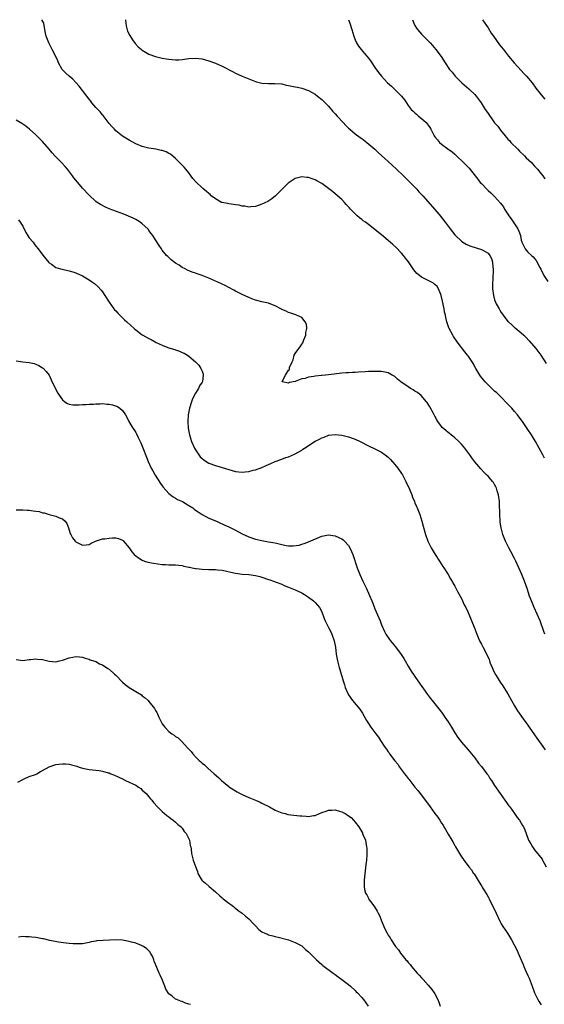
# Model space of a CAD drawing. Units: inches. Extents: x 2622000 to 2625000, y 1461000 to 1464000.
# Drawn here: x 2624662 to 2624820, y 1463704 to 1464000 of the extents above; entities that cross this region are included whole.
import ezdxf

# ---------------------------------------------------------------- set-up
doc = ezdxf.new("R2010")
doc.units = ezdxf.units.IN
doc.header["$MEASUREMENT"] = 0
doc.layers.add('LD26221461_10ft', color=121, linetype='Continuous')

msp = doc.modelspace()

# ---------------------------------------------------------------- linework, layer by layer
at = {"layer": 'LD26221461_10ft'}
for points, elevation in [([(2624820.03, 1463868.03), (2624819.52, 1463869), (2624817.26, 1463873), (2624816.06, 1463875), (2624815, 1463876.65), (2624813.36, 1463879), (2624813, 1463879.5), (2624811.86, 1463881), (2624811, 1463882.06), (2624810.18, 1463883), (2624809, 1463884.29), (2624806.65, 1463886.65), (2624805.63, 1463887.63), (2624805, 1463888.2), (2624803, 1463890.11), (2624802.15, 1463891), (2624801.61, 1463891.61), (2624800.71, 1463892.71), (2624800.51, 1463893), (2624799.31, 1463895), (2624798.5, 1463896.5), (2624798.19, 1463897), (2624797, 1463898.8), (2624796.85, 1463899), (2624796.02, 1463900.02), (2624793.76, 1463903), (2624792.65, 1463904.65), (2624792.44, 1463905), (2624791.36, 1463907), (2624791.25, 1463907.25), (2624790.7, 1463908.7), (2624790.62, 1463909), (2624790.3, 1463910.3), (2624790.17, 1463911), (2624789.96, 1463911.96), (2624789.78, 1463913), (2624789.3, 1463915.3), (2624788.92, 1463916.92), (2624788.78, 1463917.22), (2624788.14, 1463919), (2624787.72, 1463919.72), (2624787, 1463920.32), (2624786.65, 1463920.65), (2624783, 1463922.53), (2624782.37, 1463923), (2624781.63, 1463923.63), (2624780.71, 1463924.71), (2624779.07, 1463927.07), (2624778.21, 1463928.21), (2624777.57, 1463929), (2624777, 1463929.68), (2624775.38, 1463931.38), (2624774.36, 1463932.36), (2624773, 1463933.56), (2624771, 1463935.23), (2624767, 1463938.32), (2624766.1, 1463939), (2624765.46, 1463939.46), (2624765, 1463939.86), (2624764.32, 1463940.32), (2624763.63, 1463941), (2624763, 1463941.58), (2624761.63, 1463943), (2624761.33, 1463943.33), (2624761, 1463943.71), (2624760.37, 1463944.37), (2624759.8, 1463945), (2624759, 1463945.84), (2624757.71, 1463947), (2624756.24, 1463948.24), (2624755, 1463949.23), (2624753, 1463950.67), (2624751.49, 1463951.49), (2624751, 1463951.78), (2624750.07, 1463952.07), (2624749, 1463952.5), (2624748.51, 1463952.51), (2624747, 1463952.7), (2624746.57, 1463952.57), (2624745, 1463952.2), (2624743.16, 1463951), (2624743, 1463950.86), (2624741.1, 1463949), (2624741, 1463948.88), (2624739.02, 1463946.98), (2624737.96, 1463946.04), (2624736.73, 1463945.27), (2624735, 1463944.48), (2624733, 1463943.79), (2624731.67, 1463943.67), (2624731, 1463943.57), (2624729.83, 1463943.83), (2624729, 1463943.87), (2624728.14, 1463944.14), (2624727, 1463944.26), (2624726.4, 1463944.4), (2624725, 1463944.54), (2624724.63, 1463944.63), (2624723, 1463944.94), (2624722.86, 1463945), (2624721, 1463946.02), (2624719.7, 1463947), (2624719.36, 1463947.36), (2624719, 1463947.65), (2624718.29, 1463948.29), (2624717.2, 1463949.2), (2624717, 1463949.34), (2624715.14, 1463951.14), (2624715, 1463951.29), (2624714.23, 1463952.23), (2624713, 1463953.87), (2624712.07, 1463955), (2624711.61, 1463955.61), (2624710.62, 1463956.62), (2624710.21, 1463957), (2624709.62, 1463957.62), (2624709, 1463958.23), (2624707.47, 1463959.47), (2624707, 1463959.76), (2624706.18, 1463960.18), (2624705, 1463960.58), (2624704.67, 1463960.67), (2624703.05, 1463961), (2624701, 1463961.33), (2624699, 1463961.83), (2624697, 1463962.65), (2624695, 1463963.71), (2624693, 1463964.94), (2624691, 1463966.59), (2624690.58, 1463967), (2624689.82, 1463967.82), (2624689, 1463968.79), (2624687.19, 1463971.19), (2624687, 1463971.4), (2624686.27, 1463972.27), (2624685, 1463973.6), (2624683.83, 1463975), (2624683.47, 1463975.47), (2624683, 1463976.04), (2624682.32, 1463977), (2624680.01, 1463980.01), (2624679, 1463981.13), (2624678.08, 1463982.08), (2624676.94, 1463983), (2624675.95, 1463983.95), (2624675, 1463984.9), (2624674.92, 1463985), (2624673.79, 1463987), (2624673.58, 1463987.58), (2624672.94, 1463988.94), (2624671.89, 1463991), (2624670.85, 1463993), (2624670.06, 1463995), (2624669.91, 1463995.91), (2624669.69, 1463997), (2624669.6, 1463997.6), (2624669.33, 1463999), (2624668.78, 1464000)], 9140), ([(2624693.98, 1464000), (2624693.97, 1463999.97), (2624694, 1463999), (2624694.11, 1463998.11), (2624694.55, 1463996.55), (2624695.2, 1463995.2), (2624696.06, 1463993.94), (2624696.8, 1463992.8), (2624697.79, 1463991.79), (2624698.75, 1463991), (2624699, 1463990.82), (2624701, 1463989.67), (2624703, 1463988.92), (2624705, 1463988.45), (2624706.24, 1463988.24), (2624707, 1463988.08), (2624709, 1463987.91), (2624709.94, 1463987.94), (2624711, 1463988.02), (2624713, 1463988.29), (2624715, 1463988.44), (2624717, 1463988.21), (2624719, 1463987.66), (2624721, 1463986.93), (2624723, 1463986.04), (2624726.28, 1463984.28), (2624727, 1463983.87), (2624729, 1463982.98), (2624733, 1463981.4), (2624733.31, 1463981.31), (2624735, 1463980.9), (2624737, 1463980.78), (2624738.83, 1463980.83), (2624741, 1463980.65), (2624742.32, 1463980.32), (2624743, 1463980.22), (2624743.96, 1463979.96), (2624745, 1463979.8), (2624745.65, 1463979.65), (2624747, 1463979.39), (2624749, 1463978.71), (2624751, 1463977.61), (2624751.73, 1463977), (2624753, 1463975.99), (2624753.48, 1463975.48), (2624755, 1463973.93), (2624756.35, 1463972.35), (2624757, 1463971.66), (2624757.58, 1463971), (2624759.4, 1463969), (2624760.19, 1463968.19), (2624761, 1463967.39), (2624761.43, 1463967), (2624763, 1463965.68), (2624764.52, 1463964.52), (2624765, 1463964.19), (2624766.55, 1463963), (2624768.95, 1463961), (2624769.99, 1463959.99), (2624771, 1463959.13), (2624773, 1463957.31), (2624774.19, 1463956.19), (2624775.5, 1463955), (2624777.56, 1463953), (2624778.28, 1463952.28), (2624779, 1463951.61), (2624779.61, 1463951), (2624781, 1463949.58), (2624781.27, 1463949.27), (2624781.54, 1463949), (2624782.19, 1463948.19), (2624783.35, 1463947), (2624787, 1463942.9), (2624788.76, 1463940.76), (2624789.64, 1463939.64), (2624790.11, 1463939), (2624791, 1463937.84), (2624791.61, 1463937), (2624793, 1463935.26), (2624793.23, 1463935), (2624795, 1463933.29), (2624795.44, 1463933), (2624796.43, 1463932.43), (2624797, 1463932.17), (2624797.85, 1463931.85), (2624801, 1463930.85), (2624801.43, 1463930.57), (2624803, 1463929.67), (2624803.59, 1463929), (2624804.07, 1463928.07), (2624804.37, 1463927), (2624804.46, 1463925.54), (2624804.53, 1463925), (2624804.43, 1463921.57), (2624804.39, 1463921), (2624804.37, 1463920.37), (2624804.38, 1463919), (2624804.61, 1463917), (2624805, 1463915.68), (2624805.26, 1463915), (2624805.5, 1463914.5), (2624806.32, 1463913), (2624806.6, 1463912.6), (2624807, 1463911.89), (2624807.39, 1463911.39), (2624807.58, 1463911), (2624809, 1463909.18), (2624809.17, 1463909), (2624810.15, 1463908.15), (2624811, 1463907.36), (2624811.21, 1463907.21), (2624813, 1463905.72), (2624813.8, 1463905), (2624814.39, 1463904.39), (2624815.35, 1463903.35), (2624817.35, 1463901), (2624818.88, 1463899), (2624820.47, 1463896.47)], 9150), ([(2624761.04, 1464000), (2624761.45, 1463999), (2624762.06, 1463997), (2624762.6, 1463995), (2624763, 1463993.98), (2624763.43, 1463993), (2624764.05, 1463992.05), (2624764.82, 1463991), (2624765.84, 1463989.84), (2624766.54, 1463989), (2624767, 1463988.39), (2624767.62, 1463987.62), (2624768.09, 1463987), (2624769, 1463985.64), (2624770.1, 1463984.1), (2624770.95, 1463983), (2624772.8, 1463981), (2624773.97, 1463979.97), (2624775, 1463978.97), (2624776.98, 1463976.98), (2624777.89, 1463975.89), (2624778.43, 1463975), (2624779, 1463974.17), (2624779.89, 1463973), (2624780.47, 1463972.47), (2624781, 1463971.91), (2624781.52, 1463971.52), (2624782.09, 1463971), (2624783, 1463970.26), (2624784.38, 1463969), (2624784.69, 1463968.69), (2624785, 1463968.2), (2624785.51, 1463967.51), (2624785.81, 1463967), (2624786.61, 1463965.39), (2624786.82, 1463965), (2624787, 1463964.74), (2624787.79, 1463963.79), (2624788.38, 1463963), (2624789, 1463962.5), (2624790.9, 1463961.1), (2624792.23, 1463960.23), (2624793, 1463959.48), (2624793.27, 1463959.27), (2624793.53, 1463959), (2624795.61, 1463957), (2624797.3, 1463955.3), (2624799.97, 1463951.97), (2624800.68, 1463951), (2624801, 1463950.64), (2624802.6, 1463949), (2624803, 1463948.62), (2624803.86, 1463947.86), (2624805, 1463946.73), (2624806.77, 1463944.77), (2624807.63, 1463943.63), (2624807.97, 1463943), (2624809, 1463941.46), (2624809.27, 1463941), (2624810.01, 1463940.01), (2624811, 1463938.57), (2624812.02, 1463937), (2624812.31, 1463936.31), (2624812.73, 1463935), (2624813, 1463933.63), (2624813.14, 1463933.14), (2624813.19, 1463933), (2624814.23, 1463931), (2624815, 1463930.01), (2624816.12, 1463929), (2624816.62, 1463928.62), (2624817, 1463928.1), (2624817.52, 1463927.52), (2624818.6, 1463925.4), (2624818.89, 1463924.89), (2624819.82, 1463923), (2624821, 1463921.23)], 9160), ([(2624780.31, 1464000), (2624780.67, 1463999), (2624781, 1463998.27), (2624781.44, 1463997.44), (2624781.77, 1463997), (2624782.34, 1463996.34), (2624783, 1463995.61), (2624785, 1463993.63), (2624785.61, 1463993), (2624786.27, 1463992.27), (2624787.35, 1463991), (2624788.89, 1463988.89), (2624790.11, 1463987), (2624791.46, 1463985), (2624792.17, 1463984.17), (2624793.08, 1463983), (2624795.12, 1463981), (2624797.23, 1463979.23), (2624797.48, 1463979), (2624799, 1463977.52), (2624799.48, 1463977), (2624800.9, 1463975), (2624802.17, 1463973), (2624802.51, 1463972.51), (2624803, 1463971.71), (2624804.74, 1463969.26), (2624805, 1463968.92), (2624805.93, 1463967.93), (2624806.53, 1463967), (2624806.78, 1463966.78), (2624808.16, 1463965), (2624808.58, 1463964.58), (2624809, 1463964.05), (2624809.52, 1463963.52), (2624809.9, 1463963), (2624811.93, 1463961), (2624812.46, 1463960.46), (2624813.99, 1463959), (2624814.44, 1463958.44), (2624816.04, 1463957), (2624816.46, 1463956.46), (2624817, 1463955.94), (2624817.92, 1463955), (2624819, 1463953.61), (2624819.45, 1463953), (2624820.06, 1463952.07)], 9170), ([(2624801.3, 1464000), (2624802.04, 1463999), (2624803, 1463997.58), (2624803.97, 1463995.97), (2624804.62, 1463995), (2624806.47, 1463992.47), (2624807, 1463991.78), (2624807.63, 1463991), (2624809.16, 1463989), (2624810.9, 1463987), (2624813, 1463984.74), (2624813.81, 1463983.81), (2624814.61, 1463983), (2624816.26, 1463981), (2624817.43, 1463979.43), (2624819, 1463977.4), (2624820.07, 1463976.07)], 9180), ([(2624820.11, 1463815), (2624819.83, 1463815.83), (2624818.66, 1463819), (2624817.82, 1463821), (2624816.9, 1463823), (2624816.05, 1463825), (2624815.51, 1463826.49), (2624814.75, 1463828.75), (2624813.94, 1463831), (2624813.13, 1463833), (2624812.29, 1463835), (2624811.41, 1463837), (2624811, 1463837.81), (2624809.9, 1463839.9), (2624809.26, 1463841), (2624808.25, 1463843), (2624807.47, 1463845), (2624806.94, 1463847), (2624806.68, 1463848.68), (2624806.65, 1463849), (2624806.53, 1463851), (2624806.45, 1463854.45), (2624806.41, 1463855), (2624806.29, 1463856.29), (2624806.18, 1463857), (2624805.8, 1463858.2), (2624805.58, 1463859), (2624805.39, 1463859.39), (2624805, 1463860.08), (2624804.64, 1463860.64), (2624804.37, 1463861), (2624803, 1463862.55), (2624802.58, 1463863), (2624801.78, 1463863.78), (2624800.81, 1463864.81), (2624799, 1463866.91), (2624798.1, 1463868.1), (2624797.51, 1463869), (2624796.06, 1463871), (2624795, 1463872.23), (2624794.63, 1463872.63), (2624794.26, 1463873), (2624793, 1463874.16), (2624791.95, 1463875), (2624791.4, 1463875.4), (2624791, 1463875.77), (2624790.32, 1463876.32), (2624789.25, 1463877.25), (2624789, 1463877.54), (2624787.95, 1463879), (2624787.58, 1463879.58), (2624787, 1463880.62), (2624786.88, 1463880.88), (2624786.56, 1463881.44), (2624785.48, 1463883.48), (2624784.71, 1463884.71), (2624784.48, 1463885), (2624782.87, 1463886.87), (2624781.76, 1463887.76), (2624781, 1463888.2), (2624780.52, 1463888.52), (2624779.7, 1463889), (2624779, 1463889.44), (2624776.81, 1463891), (2624775.82, 1463891.82), (2624775, 1463892.54), (2624774.15, 1463893), (2624773, 1463893.68), (2624771, 1463894.08), (2624769, 1463894.11), (2624767, 1463894.07), (2624766.01, 1463894.01), (2624764.08, 1463893.92), (2624763, 1463893.8), (2624762.22, 1463893.78), (2624761, 1463893.68), (2624760.33, 1463893.67), (2624759, 1463893.55), (2624757.37, 1463893.37), (2624756.67, 1463893.33), (2624754.12, 1463893), (2624753, 1463892.91), (2624752.88, 1463892.88), (2624751, 1463892.68), (2624750.55, 1463892.55), (2624749, 1463892.35), (2624747.98, 1463891.98), (2624747, 1463891.85), (2624745.03, 1463891.03), (2624743.27, 1463890.73), (2624743, 1463890.55), (2624741.06, 1463891), (2624741.03, 1463891.03), (2624742.08, 1463893), (2624743, 1463894.51), (2624743.31, 1463894.69), (2624743.25, 1463895), (2624743.27, 1463895.27), (2624744.06, 1463897), (2624744.39, 1463897.61), (2624744.72, 1463899), (2624745, 1463899.46), (2624746.04, 1463901), (2624746.49, 1463901.51), (2624747, 1463902.34), (2624747.31, 1463902.69), (2624747.62, 1463903.62), (2624748.19, 1463905), (2624748.22, 1463905.78), (2624748.47, 1463907), (2624748.36, 1463908.36), (2624748.03, 1463909), (2624747, 1463910.34), (2624745.17, 1463911.17), (2624743.65, 1463911.65), (2624743, 1463911.81), (2624742.25, 1463912.25), (2624741, 1463912.78), (2624740.88, 1463912.88), (2624739, 1463913.88), (2624737.66, 1463914.34), (2624737, 1463914.62), (2624735, 1463915.05), (2624733.46, 1463915.46), (2624733, 1463915.57), (2624731.98, 1463915.98), (2624731, 1463916.34), (2624729, 1463917.25), (2624727, 1463918.29), (2624726.55, 1463918.55), (2624725, 1463919.38), (2624723.97, 1463919.97), (2624723, 1463920.42), (2624722.62, 1463920.62), (2624719, 1463922.18), (2624717, 1463923), (2624715.52, 1463923.52), (2624715, 1463923.72), (2624714.04, 1463924.04), (2624712.63, 1463924.63), (2624711.93, 1463925), (2624711, 1463925.44), (2624710.05, 1463926.05), (2624709, 1463926.75), (2624707.72, 1463927.72), (2624706.66, 1463928.66), (2624706.32, 1463929), (2624705, 1463930.61), (2624704.72, 1463931), (2624704.03, 1463932.03), (2624703, 1463933.73), (2624702.16, 1463935), (2624701.68, 1463935.68), (2624701, 1463936.58), (2624700.81, 1463936.81), (2624700.63, 1463937), (2624699, 1463938.55), (2624698.37, 1463939), (2624697.54, 1463939.54), (2624697, 1463939.81), (2624696.24, 1463940.24), (2624694.84, 1463940.84), (2624693.42, 1463941.42), (2624689.06, 1463943.06), (2624687.69, 1463943.69), (2624687, 1463944.02), (2624686.37, 1463944.37), (2624685.37, 1463945), (2624685, 1463945.27), (2624683, 1463947.17), (2624681, 1463949.31), (2624679.57, 1463951), (2624678.44, 1463952.44), (2624678.03, 1463953), (2624676.5, 1463955), (2624675.8, 1463955.8), (2624674.69, 1463957), (2624672.7, 1463959), (2624671.9, 1463959.9), (2624671, 1463960.98), (2624669, 1463963.31), (2624667, 1463965.3), (2624665.1, 1463967), (2624663.92, 1463967.92), (2624662.73, 1463968.73), (2624662.29, 1463969), (2624661, 1463969.76)], 9130), ([(2624661.72, 1463939.72), (2624662.26, 1463939), (2624663, 1463937.82), (2624663.95, 1463935.95), (2624665, 1463934.36), (2624666.11, 1463933), (2624666.48, 1463932.48), (2624667, 1463931.83), (2624667.7, 1463931), (2624669.07, 1463929.07), (2624669.96, 1463927.96), (2624670.89, 1463926.89), (2624671, 1463926.78), (2624671.63, 1463926.37), (2624673, 1463925.43), (2624674.33, 1463925), (2624674.85, 1463924.85), (2624677, 1463924.42), (2624678.1, 1463924.1), (2624679, 1463923.8), (2624681, 1463922.85), (2624683, 1463921.7), (2624684.02, 1463921), (2624684.6, 1463920.6), (2624685.66, 1463919.66), (2624686.62, 1463918.62), (2624687, 1463918.08), (2624687.74, 1463917), (2624689.01, 1463915), (2624690.39, 1463913), (2624690.66, 1463912.66), (2624691, 1463912.31), (2624691.6, 1463911.6), (2624693.65, 1463909.65), (2624694.37, 1463909), (2624696.52, 1463907), (2624697, 1463906.6), (2624699, 1463905.13), (2624699.2, 1463905), (2624701, 1463904), (2624701.69, 1463903.69), (2624702.86, 1463903), (2624703.14, 1463902.86), (2624705, 1463902.01), (2624706.64, 1463901.36), (2624707, 1463901.23), (2624708.73, 1463900.73), (2624709, 1463900.61), (2624710.21, 1463900.21), (2624711, 1463899.85), (2624711.57, 1463899.57), (2624712.54, 1463899), (2624713, 1463898.67), (2624715, 1463897), (2624715.96, 1463895.96), (2624716.65, 1463895), (2624717, 1463894.14), (2624717.28, 1463893.28), (2624717.3, 1463893), (2624717.06, 1463891.06), (2624717, 1463890.92), (2624716.24, 1463889.76), (2624715.94, 1463889), (2624715, 1463887.57), (2624714.1, 1463885.9), (2624713.76, 1463885), (2624713.15, 1463883), (2624712.82, 1463881), (2624712.67, 1463879), (2624712.76, 1463877), (2624713.16, 1463875), (2624713.84, 1463873), (2624714.72, 1463871), (2624715, 1463870.52), (2624715.98, 1463869), (2624716.44, 1463868.44), (2624717, 1463867.91), (2624717.49, 1463867.49), (2624718.22, 1463867), (2624719, 1463866.53), (2624721, 1463865.79), (2624723, 1463865.2), (2624725, 1463864.56), (2624727, 1463864.03), (2624729, 1463863.81), (2624729.91, 1463863.91), (2624731, 1463863.99), (2624732.34, 1463864.34), (2624733, 1463864.49), (2624735, 1463865.23), (2624736.25, 1463865.75), (2624737, 1463866.12), (2624737.64, 1463866.36), (2624739, 1463867.02), (2624741, 1463867.72), (2624742.15, 1463868.15), (2624743, 1463868.44), (2624744.78, 1463869.22), (2624746.09, 1463869.91), (2624747, 1463870.45), (2624747.33, 1463870.67), (2624747.79, 1463871), (2624751, 1463873.09), (2624752.28, 1463873.72), (2624753, 1463874.13), (2624753.69, 1463874.31), (2624755, 1463874.88), (2624755.12, 1463874.88), (2624757, 1463875.15), (2624759, 1463874.93), (2624761, 1463874.4), (2624763, 1463873.69), (2624764.55, 1463873), (2624767, 1463871.73), (2624769, 1463870.77), (2624771, 1463869.76), (2624772.09, 1463869), (2624773, 1463868.32), (2624773.64, 1463867.64), (2624775, 1463866.11), (2624775.84, 1463865), (2624777, 1463863.36), (2624777.23, 1463863), (2624778.29, 1463861), (2624779.36, 1463858.64), (2624780.06, 1463857), (2624780.3, 1463856.3), (2624780.85, 1463855), (2624781, 1463854.6), (2624781.47, 1463853.47), (2624781.69, 1463853), (2624782.46, 1463851), (2624783.08, 1463849), (2624783.48, 1463847.48), (2624784.19, 1463845), (2624784.93, 1463843), (2624785.93, 1463841), (2624787.12, 1463839), (2624788.43, 1463837), (2624789.43, 1463835.43), (2624789.74, 1463835), (2624790.98, 1463832.98), (2624791.7, 1463831.7), (2624793, 1463829.46), (2624793.84, 1463827.84), (2624795, 1463825.74), (2624795.36, 1463825), (2624795.87, 1463823.87), (2624796.31, 1463823), (2624797, 1463821.51), (2624799, 1463816.65), (2624799.62, 1463815), (2624800.49, 1463813), (2624801, 1463812.04), (2624801.35, 1463811.35), (2624801.54, 1463811), (2624802.74, 1463808.74), (2624803.34, 1463807.34), (2624803.45, 1463807), (2624803.7, 1463806.3), (2624804.21, 1463805), (2624804.46, 1463804.46), (2624805.18, 1463803), (2624805.48, 1463802.52), (2624806.61, 1463800.61), (2624807.42, 1463799.42), (2624807.74, 1463799), (2624808.92, 1463797.08), (2624810.07, 1463795), (2624811, 1463793.4), (2624811.91, 1463791.91), (2624813.57, 1463789.57), (2624814.4, 1463788.4), (2624815, 1463787.62), (2624815.41, 1463787), (2624817, 1463784.73), (2624817.7, 1463783.7), (2624818.23, 1463783), (2624819, 1463781.87), (2624820.19, 1463780.19)], 9120), ([(2624661, 1463897.28), (2624663, 1463897.04), (2624665, 1463896.84), (2624666.47, 1463896.47), (2624667, 1463896.31), (2624667.88, 1463895.88), (2624669, 1463895.23), (2624669.14, 1463895.14), (2624670.11, 1463894.11), (2624670.95, 1463892.95), (2624671.62, 1463891.62), (2624672.86, 1463888.86), (2624673.56, 1463887.56), (2624673.94, 1463887), (2624675, 1463885.58), (2624675.7, 1463885), (2624676.47, 1463884.47), (2624677, 1463884.28), (2624678.06, 1463884.06), (2624679, 1463884.02), (2624680.02, 1463884.02), (2624681, 1463884.11), (2624682.15, 1463884.15), (2624683, 1463884.23), (2624684.27, 1463884.27), (2624685, 1463884.34), (2624686.36, 1463884.36), (2624687, 1463884.41), (2624688.29, 1463884.29), (2624689, 1463884.25), (2624690.02, 1463884.02), (2624691.51, 1463883.51), (2624692.26, 1463883), (2624693, 1463882.37), (2624693.92, 1463881), (2624694.38, 1463880.38), (2624694.96, 1463879), (2624696.19, 1463877), (2624696.53, 1463876.53), (2624697, 1463875.72), (2624697.28, 1463875.28), (2624697.76, 1463874.24), (2624698.38, 1463873), (2624698.57, 1463872.57), (2624699.15, 1463871.15), (2624700.26, 1463868.26), (2624700.77, 1463867), (2624701.68, 1463865), (2624702.14, 1463864.14), (2624702.86, 1463862.86), (2624704.42, 1463860.42), (2624705, 1463859.62), (2624705.27, 1463859.27), (2624707, 1463857.32), (2624708.32, 1463856.32), (2624709, 1463855.96), (2624709.6, 1463855.6), (2624711.04, 1463854.96), (2624713, 1463853.76), (2624714.17, 1463853), (2624714.63, 1463852.63), (2624715, 1463852.39), (2624715.82, 1463851.82), (2624717, 1463851.07), (2624719, 1463849.94), (2624721.28, 1463849), (2624722.47, 1463848.47), (2624723, 1463848.26), (2624723.86, 1463847.86), (2624725, 1463847.35), (2624727, 1463846.33), (2624729, 1463845.26), (2624731, 1463844.3), (2624733, 1463843.63), (2624735, 1463843.19), (2624735.94, 1463843), (2624737, 1463842.85), (2624739, 1463842.46), (2624739.73, 1463842.27), (2624741, 1463842.01), (2624742.28, 1463841.72), (2624743, 1463841.65), (2624744.43, 1463841.57), (2624746.18, 1463841.82), (2624747, 1463842.11), (2624747.69, 1463842.31), (2624749, 1463842.83), (2624753, 1463844.5), (2624755, 1463844.91), (2624757, 1463844.65), (2624758.14, 1463844.14), (2624759, 1463843.71), (2624759.41, 1463843.41), (2624759.85, 1463843), (2624761, 1463841.74), (2624761.45, 1463841), (2624761.93, 1463839.93), (2624762.3, 1463839), (2624763.65, 1463835), (2624764.46, 1463833), (2624765.36, 1463831), (2624766.3, 1463829), (2624767.38, 1463826.62), (2624768.08, 1463825), (2624768.32, 1463824.32), (2624769, 1463822.65), (2624770.53, 1463819), (2624771, 1463817.79), (2624771.82, 1463815.82), (2624772.28, 1463815), (2624773.36, 1463813.36), (2624773.62, 1463813), (2624775.16, 1463811.16), (2624776.9, 1463808.9), (2624777.68, 1463807.68), (2624778.08, 1463807), (2624779, 1463805.38), (2624779.88, 1463803.88), (2624781.89, 1463801), (2624784.84, 1463796.84), (2624785.69, 1463795.69), (2624786.23, 1463795), (2624787.81, 1463793), (2624789, 1463791.52), (2624790.06, 1463790.06), (2624791, 1463788.64), (2624791.98, 1463787), (2624793, 1463785.35), (2624793.92, 1463783.92), (2624795, 1463782.52), (2624797, 1463780.22), (2624798.02, 1463779), (2624799, 1463777.78), (2624800.19, 1463776.19), (2624801, 1463775.2), (2624802.66, 1463773), (2624803, 1463772.52), (2624803.6, 1463771.6), (2624804.05, 1463771), (2624805, 1463769.47), (2624806.64, 1463767), (2624808.1, 1463765), (2624809.31, 1463763.31), (2624809.55, 1463763), (2624810.99, 1463761.01), (2624811.81, 1463759.81), (2624812.46, 1463759), (2624813, 1463758.11), (2624813.4, 1463757.4), (2624813.67, 1463757), (2624814.07, 1463756.07), (2624814.5, 1463755), (2624815.21, 1463753), (2624815.9, 1463751.9), (2624816.35, 1463751), (2624817, 1463750.13), (2624817.92, 1463749), (2624818.42, 1463748.42), (2624819.26, 1463747.26), (2624819.43, 1463747), (2624819.88, 1463746.12), (2624820.49, 1463745)], 9110), ([(2624661, 1463852.47), (2624663, 1463852.41), (2624664.35, 1463852.35), (2624665, 1463852.36), (2624666.19, 1463852.19), (2624667, 1463852.09), (2624667.92, 1463851.92), (2624669, 1463851.58), (2624669.5, 1463851.5), (2624671, 1463851.01), (2624673, 1463850.58), (2624673.82, 1463850.18), (2624675, 1463849.72), (2624675.75, 1463849), (2624676.28, 1463848.28), (2624676.83, 1463847), (2624677.33, 1463845.33), (2624677.49, 1463845), (2624678.01, 1463844), (2624678.75, 1463843), (2624679, 1463842.79), (2624679.42, 1463842.58), (2624681, 1463841.85), (2624682.08, 1463841.92), (2624683, 1463842), (2624683.6, 1463842.4), (2624684.9, 1463843), (2624687, 1463843.71), (2624687.76, 1463843.76), (2624689, 1463843.96), (2624690, 1463844), (2624691, 1463843.97), (2624691.84, 1463843.84), (2624693, 1463843.33), (2624693.19, 1463843.19), (2624693.34, 1463843), (2624695, 1463841.01), (2624695.84, 1463839.84), (2624696.5, 1463839), (2624697, 1463838.58), (2624698.16, 1463837.84), (2624699, 1463837.26), (2624699.64, 1463837), (2624700.67, 1463836.67), (2624702.35, 1463836.35), (2624705, 1463835.99), (2624705.97, 1463835.97), (2624707, 1463835.87), (2624707.89, 1463835.89), (2624709, 1463835.85), (2624711, 1463835.66), (2624711.51, 1463835.51), (2624713, 1463835.21), (2624713.16, 1463835.16), (2624714.03, 1463835), (2624715, 1463834.79), (2624715.22, 1463834.78), (2624717, 1463834.58), (2624719, 1463834.51), (2624719.54, 1463834.46), (2624721, 1463834.45), (2624721.64, 1463834.36), (2624723, 1463834.25), (2624726.54, 1463833.46), (2624727, 1463833.34), (2624729, 1463833.11), (2624731, 1463832.98), (2624733, 1463832.69), (2624734.35, 1463832.35), (2624735, 1463832.17), (2624737, 1463831.51), (2624737.37, 1463831.37), (2624738.51, 1463831), (2624739.29, 1463830.71), (2624741, 1463830.02), (2624741.67, 1463829.67), (2624743, 1463829.19), (2624743.47, 1463829), (2624744.51, 1463828.51), (2624745, 1463828.31), (2624747, 1463827.43), (2624747.28, 1463827.28), (2624747.77, 1463827), (2624749, 1463826.19), (2624750.49, 1463825), (2624751, 1463824.55), (2624751.74, 1463823.74), (2624752.3, 1463823), (2624753, 1463821.75), (2624753.75, 1463819.75), (2624754, 1463819), (2624754.97, 1463816.97), (2624755.67, 1463815.67), (2624756.06, 1463815), (2624756.75, 1463813), (2624757.08, 1463811.08), (2624757.34, 1463809), (2624757.7, 1463807), (2624758.24, 1463805), (2624758.42, 1463804.42), (2624758.84, 1463803), (2624759, 1463802.39), (2624759.42, 1463801), (2624759.78, 1463799.77), (2624760.04, 1463799), (2624760.91, 1463796.91), (2624761, 1463796.76), (2624762.28, 1463795), (2624764.4, 1463792.4), (2624765.21, 1463791.21), (2624765.97, 1463789.97), (2624766.48, 1463789), (2624767, 1463788.16), (2624767.74, 1463787), (2624769.24, 1463785), (2624770.02, 1463784.02), (2624770.67, 1463783), (2624772, 1463781), (2624772.43, 1463780.43), (2624773, 1463779.57), (2624773.25, 1463779.25), (2624773.41, 1463779), (2624775, 1463776.85), (2624775.85, 1463775.85), (2624776.38, 1463775), (2624777, 1463774.15), (2624777.9, 1463773), (2624778.41, 1463772.41), (2624779, 1463771.57), (2624779.27, 1463771.27), (2624779.44, 1463771), (2624781, 1463768.97), (2624781.91, 1463767.91), (2624782.59, 1463767), (2624784.53, 1463764.53), (2624785, 1463763.84), (2624785.38, 1463763.38), (2624785.61, 1463763), (2624787, 1463761.02), (2624787.91, 1463759.91), (2624788.46, 1463759), (2624789, 1463758.14), (2624789.49, 1463757.49), (2624789.75, 1463757), (2624790.25, 1463756.25), (2624791, 1463754.81), (2624792.09, 1463753), (2624792.45, 1463752.45), (2624793, 1463751.37), (2624793.15, 1463751.15), (2624793.22, 1463751), (2624793.49, 1463750.51), (2624794.39, 1463749), (2624795, 1463748.02), (2624795.45, 1463747.45), (2624795.71, 1463747), (2624797, 1463745.24), (2624797.2, 1463745), (2624798.04, 1463744.04), (2624798.68, 1463743), (2624798.82, 1463742.82), (2624800.37, 1463740.37), (2624801, 1463739.23), (2624801.1, 1463739.1), (2624801.35, 1463738.65), (2624802.61, 1463736.61), (2624803, 1463735.89), (2624803.35, 1463735.35), (2624803.99, 1463734.01), (2624804.68, 1463732.68), (2624805, 1463731.99), (2624805.33, 1463731.33), (2624805.46, 1463731), (2624806.58, 1463728.58), (2624807, 1463727.81), (2624807.48, 1463727), (2624808.82, 1463725), (2624810.05, 1463723), (2624811.74, 1463719.74), (2624812.1, 1463719), (2624813.58, 1463715.58), (2624813.79, 1463715), (2624814.41, 1463713.59), (2624815, 1463712.27), (2624815.41, 1463711.41), (2624816.33, 1463709), (2624817.03, 1463707), (2624818, 1463705), (2624818.37, 1463704.37), (2624819, 1463703.39)], 9100), ([(2624661, 1463807.42), (2624663, 1463807.13), (2624665, 1463807.34), (2624665.36, 1463807.36), (2624667, 1463807.56), (2624667.5, 1463807.5), (2624669, 1463807.38), (2624671, 1463806.92), (2624673, 1463806.73), (2624674.03, 1463807), (2624675, 1463807.22), (2624675.3, 1463807.3), (2624677, 1463807.91), (2624678.08, 1463808.08), (2624679, 1463808.27), (2624680.14, 1463808.14), (2624681, 1463808.08), (2624681.78, 1463807.78), (2624683, 1463807.48), (2624683.31, 1463807.31), (2624685, 1463806.74), (2624686.13, 1463806.13), (2624687, 1463805.78), (2624688.65, 1463804.65), (2624689, 1463804.43), (2624690.61, 1463803), (2624691, 1463802.63), (2624693, 1463800.61), (2624693.86, 1463799.86), (2624695, 1463798.99), (2624697, 1463797.79), (2624698.7, 1463796.7), (2624699, 1463796.48), (2624699.82, 1463795.82), (2624700.71, 1463795), (2624701, 1463794.72), (2624702.66, 1463792.66), (2624703, 1463792.01), (2624703.38, 1463791.38), (2624703.53, 1463791), (2624703.96, 1463790.04), (2624704.47, 1463789), (2624705, 1463788.03), (2624705.73, 1463787), (2624707, 1463785.66), (2624707.89, 1463785), (2624708.56, 1463784.56), (2624709, 1463784.23), (2624709.76, 1463783.76), (2624710.61, 1463783), (2624710.83, 1463782.83), (2624712.73, 1463780.73), (2624713, 1463780.4), (2624713.65, 1463779.65), (2624714.16, 1463779), (2624715, 1463778.08), (2624716.13, 1463777), (2624716.6, 1463776.6), (2624717, 1463776.19), (2624717.68, 1463775.68), (2624718.36, 1463775), (2624718.71, 1463774.71), (2624720.61, 1463773), (2624721.89, 1463771.89), (2624722.77, 1463771), (2624725, 1463769.15), (2624725.21, 1463769), (2624727, 1463767.84), (2624727.55, 1463767.55), (2624728.46, 1463767), (2624729, 1463766.7), (2624731, 1463765.86), (2624733.08, 1463765.08), (2624734.43, 1463764.43), (2624735, 1463764.12), (2624737.22, 1463763), (2624739, 1463762.03), (2624741, 1463761.24), (2624742, 1463761), (2624742.77, 1463760.77), (2624744.54, 1463760.54), (2624746.37, 1463760.37), (2624747, 1463760.29), (2624748.27, 1463760.27), (2624749, 1463760.16), (2624750.45, 1463760.45), (2624751, 1463760.47), (2624752.33, 1463761), (2624752.8, 1463761.2), (2624753, 1463761.32), (2624754.26, 1463761.74), (2624755, 1463762.04), (2624755.97, 1463762.03), (2624757, 1463762.12), (2624758.3, 1463761.7), (2624759, 1463761.55), (2624760.03, 1463761), (2624760.64, 1463760.64), (2624761, 1463760.31), (2624761.79, 1463759.79), (2624762.52, 1463759), (2624763, 1463758.39), (2624764.13, 1463757), (2624764.48, 1463756.48), (2624765, 1463755.5), (2624765.2, 1463755.2), (2624765.29, 1463755), (2624765.46, 1463754.54), (2624766.1, 1463753), (2624766.29, 1463752.29), (2624766.49, 1463751), (2624766.54, 1463750.54), (2624766.57, 1463749), (2624766.55, 1463748.55), (2624766.44, 1463747), (2624766.28, 1463745.72), (2624765.78, 1463741), (2624765.77, 1463739.77), (2624765.72, 1463739), (2624765.87, 1463738.13), (2624766.15, 1463737), (2624766.5, 1463736.5), (2624767, 1463735.5), (2624767.18, 1463735.18), (2624767.26, 1463735), (2624768.02, 1463733.98), (2624768.88, 1463732.88), (2624769.67, 1463731.67), (2624769.98, 1463731), (2624770.32, 1463730.32), (2624770.82, 1463729), (2624770.88, 1463728.88), (2624771.48, 1463727.48), (2624771.65, 1463727), (2624772.28, 1463725.72), (2624772.67, 1463725), (2624772.81, 1463724.81), (2624773, 1463724.44), (2624773.58, 1463723.57), (2624773.87, 1463723), (2624775, 1463721.24), (2624775.16, 1463721), (2624776.03, 1463720.03), (2624776.67, 1463719), (2624778.27, 1463717), (2624778.63, 1463716.63), (2624779, 1463716.14), (2624779.54, 1463715.54), (2624779.94, 1463715), (2624781.68, 1463713), (2624782.32, 1463712.32), (2624783, 1463711.55), (2624783.27, 1463711.27), (2624783.49, 1463711), (2624785, 1463709.35), (2624786.07, 1463708.07), (2624786.83, 1463707), (2624787, 1463706.71), (2624787.9, 1463705), (2624788.23, 1463704.23), (2624788.64, 1463703)], 9090), ([(2624661.55, 1463770.45), (2624663, 1463771.26), (2624663.43, 1463771.43), (2624665, 1463772.18), (2624666.81, 1463772.81), (2624667.25, 1463773), (2624668.38, 1463773.62), (2624669, 1463773.94), (2624671, 1463775.07), (2624673, 1463775.74), (2624673.87, 1463775.87), (2624675, 1463775.97), (2624675.93, 1463775.93), (2624677, 1463775.84), (2624677.7, 1463775.7), (2624679.28, 1463775.28), (2624680.04, 1463775), (2624681, 1463774.72), (2624683, 1463774.31), (2624685.97, 1463773.97), (2624687, 1463773.79), (2624688.7, 1463773.3), (2624689, 1463773.23), (2624689.55, 1463773), (2624690.6, 1463772.6), (2624691.95, 1463771.95), (2624693, 1463771.43), (2624693.95, 1463771), (2624697, 1463769.51), (2624697.89, 1463769), (2624698.51, 1463768.51), (2624699, 1463768.09), (2624700.18, 1463767), (2624701, 1463766.02), (2624701.44, 1463765.44), (2624701.82, 1463765), (2624702.38, 1463764.38), (2624703.53, 1463763), (2624705, 1463761.66), (2624705.68, 1463761), (2624706.4, 1463760.4), (2624707, 1463759.99), (2624707.54, 1463759.54), (2624708.3, 1463759), (2624709, 1463758.43), (2624709.73, 1463757.73), (2624710.67, 1463757), (2624710.8, 1463756.8), (2624711, 1463756.59), (2624711.62, 1463755.62), (2624712.21, 1463755), (2624713.16, 1463753), (2624713.42, 1463751.42), (2624713.57, 1463751), (2624713.67, 1463750.33), (2624713.83, 1463749), (2624714.32, 1463747), (2624714.97, 1463745.03), (2624715.57, 1463743.57), (2624715.72, 1463743), (2624716.72, 1463741.28), (2624716.9, 1463741), (2624717, 1463740.9), (2624718.02, 1463740.02), (2624719.07, 1463739), (2624721, 1463737.45), (2624722.27, 1463736.27), (2624723, 1463735.67), (2624723.35, 1463735.35), (2624725, 1463734.07), (2624725.59, 1463733.59), (2624726.42, 1463733), (2624726.74, 1463732.74), (2624727, 1463732.57), (2624727.86, 1463731.86), (2624729, 1463731.01), (2624730.08, 1463730.08), (2624731, 1463729.29), (2624731.3, 1463729), (2624732.13, 1463728.13), (2624733, 1463727.16), (2624734.09, 1463726.09), (2624735, 1463725.39), (2624735.84, 1463725), (2624736.65, 1463724.65), (2624737, 1463724.53), (2624738.22, 1463724.22), (2624739, 1463724.01), (2624739.83, 1463723.83), (2624743.01, 1463723), (2624745, 1463722.23), (2624747, 1463721.15), (2624747.21, 1463721), (2624748.11, 1463720.11), (2624749, 1463719.37), (2624749.18, 1463719.18), (2624749.39, 1463719), (2624750.15, 1463718.15), (2624751, 1463717.42), (2624751.44, 1463717), (2624752.22, 1463716.22), (2624753, 1463715.61), (2624753.31, 1463715.31), (2624756.38, 1463713), (2624756.74, 1463712.74), (2624757, 1463712.57), (2624757.87, 1463711.87), (2624759, 1463711.08), (2624761, 1463709.52), (2624761.61, 1463709), (2624763, 1463707.76), (2624763.38, 1463707.38), (2624763.77, 1463707), (2624765, 1463705.62), (2624765.52, 1463705), (2624766.98, 1463702.98)], 9080), ([(2624713.49, 1463703.49), (2624713, 1463703.67), (2624711.95, 1463703.95), (2624711, 1463704.38), (2624710.48, 1463704.48), (2624709.33, 1463705), (2624709, 1463705.16), (2624707.99, 1463706.01), (2624707, 1463706.78), (2624706.12, 1463708.12), (2624705.78, 1463709), (2624704.92, 1463711), (2624704.32, 1463712.32), (2624704.05, 1463713), (2624703.35, 1463714.65), (2624702.6, 1463716.6), (2624702.42, 1463717), (2624702.03, 1463718.03), (2624701.49, 1463719), (2624701.31, 1463719.31), (2624700.33, 1463720.33), (2624699.34, 1463721), (2624699, 1463721.18), (2624698.74, 1463721.26), (2624697, 1463721.94), (2624695.72, 1463722.28), (2624695, 1463722.52), (2624693, 1463722.89), (2624691, 1463722.99), (2624687.19, 1463722.81), (2624685.35, 1463722.65), (2624685, 1463722.56), (2624683.65, 1463722.35), (2624683, 1463722.15), (2624681, 1463721.82), (2624680.25, 1463721.75), (2624679, 1463721.8), (2624678.24, 1463721.76), (2624677, 1463721.91), (2624676.06, 1463721.94), (2624673.73, 1463722.27), (2624671.2, 1463722.8), (2624669.25, 1463723.25), (2624669, 1463723.28), (2624667, 1463723.65), (2624665.78, 1463723.78), (2624665, 1463723.94), (2624663.89, 1463723.89), (2624663, 1463724), (2624661.76, 1463723.76)], 9070)]:
    msp.add_lwpolyline(points, dxfattribs=dict(at, elevation=elevation))

doc.saveas('drawing.dxf')
